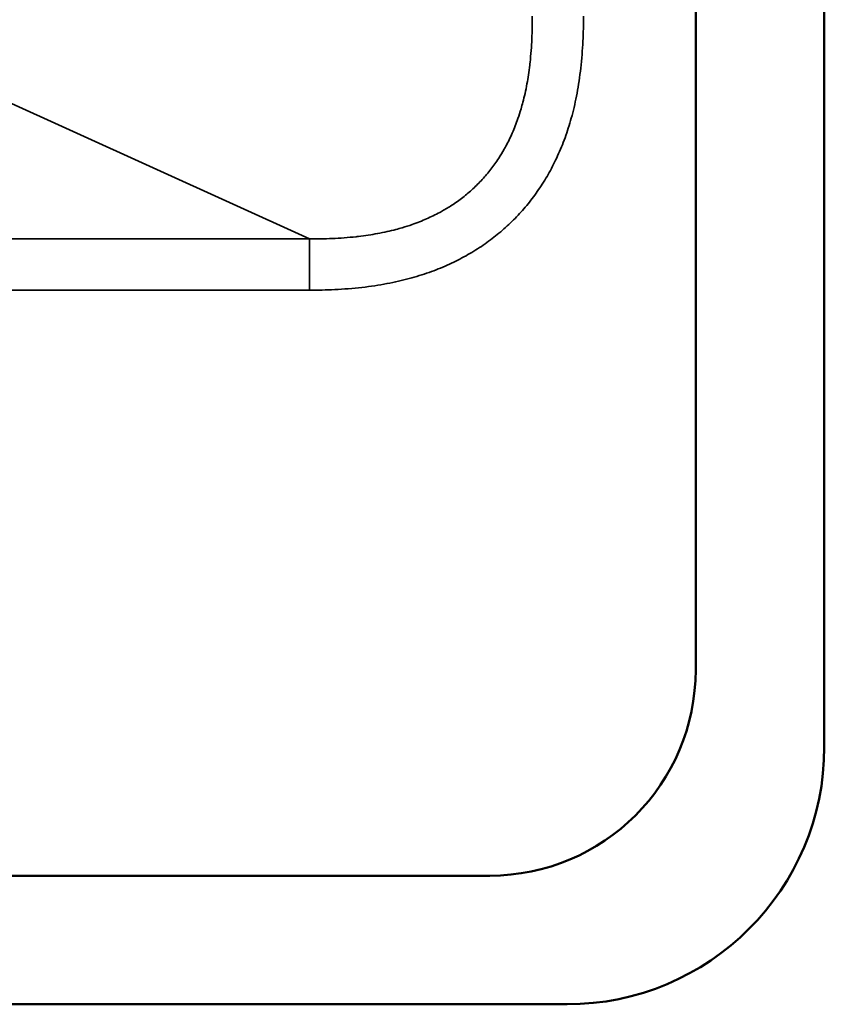
# Model space of a CAD drawing. Units: millimetres. Extents: x 2111 to 4560, y 709 to 3158.
# Drawn here: x 4343 to 4422, y 709 to 805 of the extents above; entities that cross this region are included whole.
import ezdxf

# ---------------------------------------------------------------- set-up
doc = ezdxf.new("R2010")
doc.units = ezdxf.units.MM
doc.layers.add('Visible (ISO)', color=7, linetype='Continuous', lineweight=50)
doc.layers.add('Visible Narrow (ISO)', color=7, linetype='Continuous', lineweight=35)

msp = doc.modelspace()

# ---------------------------------------------------------------- linework, layer by layer
at = {"layer": 'Visible (ISO)'}
for p, q in [((4421.643, 734.432), (4421.643, 1214.432)), ((4409.143, 741.932), (4409.143, 953.524)), ((4323.451, 721.932), (4389.143, 721.932)), ((3608.443, 709.432), (4396.643, 709.432))]:
    msp.add_line(p, q, dxfattribs=at)
for centre, radius in [((4389.143, 741.932), 20), ((4396.643, 734.432), 25)]:
    msp.add_arc(centre, radius, 270, 0, dxfattribs=at)
at = {"layer": 'Visible Narrow (ISO)'}
for p, q in [((4371.628, 783.805), (4324.705, 805.117)), ((3633.457, 783.805), (4371.628, 783.805)), ((4371.628, 778.832), (4371.628, 783.805)), ((3633.457, 778.832), (4371.628, 778.832))]:
    msp.add_line(p, q, dxfattribs=at)
msp.add_open_spline([(4371.628, 778.832), (4372.422, 778.832), (4374.042, 778.863), (4376.739, 779.073), (4379.203, 779.449), (4381.331, 779.939), (4383.261, 780.54), (4385.024, 781.244), (4386.652, 782.05), (4388.157, 782.956), (4389.552, 783.957), (4390.847, 785.053), (4392.044, 786.252), (4393.138, 787.548), (4394.137, 788.946), (4395.041, 790.453), (4395.845, 792.083), (4396.547, 793.848), (4397.146, 795.782), (4397.635, 797.918), (4398.007, 800.383), (4398.213, 803.066), (4398.243, 804.666), (4398.243, 805.447)], degree=3, dxfattribs=at)
msp.add_open_spline([(4371.628, 783.805), (4372.351, 783.803), (4373.082, 783.816), (4373.842, 783.851), (4374.603, 783.886), (4375.392, 783.946), (4376.138, 784.028), (4376.218, 784.037), (4376.297, 784.046), (4376.376, 784.055), (4377.033, 784.133), (4377.654, 784.227), (4378.229, 784.333), (4378.873, 784.452), (4379.46, 784.584), (4380.015, 784.731), (4380.223, 784.786), (4380.427, 784.843), (4380.627, 784.902), (4380.959, 785), (4381.279, 785.103), (4381.589, 785.211), (4382.084, 785.383), (4382.552, 785.568), (4382.997, 785.764), (4383.442, 785.96), (4383.866, 786.167), (4384.271, 786.387), (4384.361, 786.436), (4384.45, 786.485), (4384.538, 786.535), (4384.848, 786.71), (4385.147, 786.892), (4385.437, 787.082), (4385.81, 787.325), (4386.169, 787.581), (4386.513, 787.849), (4386.857, 788.116), (4387.187, 788.395), (4387.502, 788.684), (4387.656, 788.827), (4387.808, 788.972), (4387.955, 789.12), (4388.109, 789.273), (4388.26, 789.43), (4388.407, 789.591), (4388.696, 789.907), (4388.975, 790.237), (4389.242, 790.582), (4389.509, 790.926), (4389.764, 791.285), (4390.007, 791.659), (4390.192, 791.943), (4390.37, 792.235), (4390.54, 792.537), (4390.594, 792.632), (4390.648, 792.729), (4390.701, 792.827), (4390.92, 793.233), (4391.127, 793.657), (4391.322, 794.103), (4391.518, 794.549), (4391.702, 795.017), (4391.874, 795.514), (4391.978, 795.815), (4392.078, 796.126), (4392.173, 796.448), (4392.235, 796.658), (4392.295, 796.872), (4392.352, 797.092), (4392.499, 797.649), (4392.631, 798.238), (4392.749, 798.884), (4392.852, 799.449), (4392.944, 800.057), (4393.02, 800.699), (4393.031, 800.791), (4393.041, 800.883), (4393.051, 800.976), (4393.133, 801.72), (4393.191, 802.505), (4393.225, 803.259), (4393.26, 804.013), (4393.272, 804.735), (4393.27, 805.447)], degree=3, knots=[0.0000001, 0.0000001, 0.0000001, 0.0000001, 0.047619, 0.047619, 0.047619, 0.0952381, 0.0952381, 0.0952381, 0.1003415, 0.1003415, 0.1003415, 0.1428571, 0.1428571, 0.1428571, 0.1904762, 0.1904762, 0.1904762, 0.2083536, 0.2083536, 0.2083536, 0.2380952, 0.2380952, 0.2380952, 0.2857143, 0.2857143, 0.2857143, 0.3333333, 0.3333333, 0.3333333, 0.3438889, 0.3438889, 0.3438889, 0.3809524, 0.3809524, 0.3809524, 0.4285714, 0.4285714, 0.4285714, 0.4761905, 0.4761905, 0.4761905, 0.499549, 0.499549, 0.499549, 0.5238095, 0.5238095, 0.5238095, 0.5714286, 0.5714286, 0.5714286, 0.6190476, 0.6190476, 0.6190476, 0.655207, 0.655207, 0.655207, 0.6666667, 0.6666667, 0.6666667, 0.7142857, 0.7142857, 0.7142857, 0.7619048, 0.7619048, 0.7619048, 0.7907647, 0.7907647, 0.7907647, 0.8095238, 0.8095238, 0.8095238, 0.8571429, 0.8571429, 0.8571429, 0.898818, 0.898818, 0.898818, 0.9047619, 0.9047619, 0.9047619, 0.952381, 0.952381, 0.952381, 1, 1, 1, 1], dxfattribs=at)

doc.saveas('drawing.dxf')
